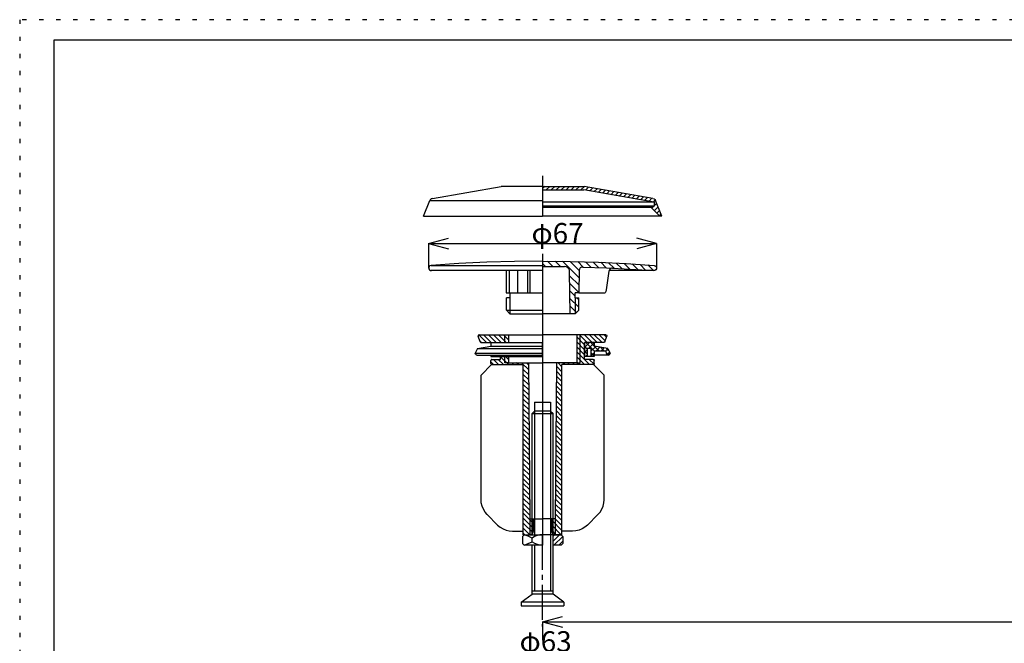
# Model space of a CAD drawing. Extents: x 11 to 583, y 10 to 410.
# Drawn here: x 11 to 300, y 227 to 410 of the extents above; entities that cross this region are included whole.
import ezdxf

# ---------------------------------------------------------------- set-up
doc = ezdxf.new("R2010")
doc.units = 0
doc.header["$LTSCALE"] = 2
doc.header["$MEASUREMENT"] = 0
doc.linetypes.add('DOT', pattern=[2.5, 0.625, -1.875])
doc.layers.add('_0-0_', color=7, linetype='CONTINUOUS')
doc.layers.add('ADD_LINE', color=7, linetype='CONTINUOUS')
doc.styles.get("Standard").update_dxf_attribs({"font": 'txt', "bigfont": 'bigfont.shx'})

msp = doc.modelspace()

# ---------------------------------------------------------------- linework, layer by layer
at = {"layer": '_0-0_', "color": 1, "linetype": 'Continuous'}
for p, q in [((573, 404), (21, 404)), ((21, 404), (21, 16))]:
    msp.add_line(p, q, dxfattribs=at)
at = {"layer": '_0-0_', "color": 7, "linetype": 'Continuous'}
for p, q in [((164.63, 364.17), (164.63, 361.07)), ((132.23, 357.51), (152.44, 361.07)), ((164.63, 361.07), (152.44, 361.07)), ((165.28, 361.07), (164.63, 360.42)), ((164.63, 361.07), (164.63, 352.33)), ((164.63, 361.07), (176.79, 361.07)), ((164.63, 360.05), (176.69, 360.05)), ((165.68, 360.05), (166.74, 361.07)), ((168.2, 361.07), (167.14, 360.05)), ((168.6, 360.05), (169.65, 361.07)), ((171.11, 361.07), (170.06, 360.05)), ((171.51, 360.05), (172.57, 361.07)), ((172.97, 360.05), (173.99, 361.07)), ((175.45, 361.07), (174.43, 360.05)), ((175.89, 360.05), (176.91, 361.04)), ((197.38, 356.39), (176.69, 360.05)), ((197, 357.51), (176.79, 361.07)), ((178.15, 360.82), (177.25, 359.96)), ((178.49, 359.74), (179.39, 360.61)), ((180.63, 360.39), (179.73, 359.52)), ((180.97, 359.31), (181.84, 360.17)), ((183.08, 359.96), (182.21, 359.06)), ((183.45, 358.84), (184.32, 359.74)), ((185.56, 359.52), (184.69, 358.62)), ((185.9, 358.41), (186.8, 359.31)), ((188.04, 359.09), (187.14, 358.19)), ((188.38, 357.97), (189.28, 358.87)), ((129.62, 352.33), (131.45, 356.89)), ((131.64, 357.17), (131.45, 356.89)), ((131.45, 356.89), (164.63, 356.89)), ((131.88, 357.38), (131.64, 357.17)), ((132.23, 357.51), (131.88, 357.38)), ((197.38, 356.39), (164.63, 356.39)), ((190.52, 358.65), (189.62, 357.75)), ((190.86, 357.54), (191.76, 358.44)), ((193, 358.22), (192.1, 357.32)), ((193.34, 357.1), (194.24, 358)), ((195.48, 357.79), (194.58, 356.89)), ((195.83, 356.67), (196.72, 357.57)), ((197, 357.51), (197.35, 357.38)), ((197.69, 357.07), (197.07, 356.45)), ((197.35, 357.38), (197.59, 357.17)), ((197.38, 356.39), (197.38, 355.27)), ((197.38, 355.31), (198.12, 356.05)), ((197.59, 357.17), (197.78, 356.89)), ((199.64, 352.33), (197.78, 356.89)), ((197.38, 355.27), (164.63, 355.27)), ((196.54, 354.9), (164.63, 354.9)), ((197.38, 355.27), (196.54, 354.9)), ((199.02, 352.33), (196.54, 354.9)), ((196.76, 354.68), (197.31, 355.24)), ((198.55, 355.03), (197.47, 353.94)), ((198.18, 353.2), (198.96, 353.97)), ((199.39, 352.95), (198.9, 352.45)), ((129.62, 352.33), (164.63, 352.33)), ((199.64, 352.33), (164.63, 352.33)), ((131.14, 344.3), (136.94, 345.85)), ((131.14, 344.3), (136.94, 342.74)), ((131.14, 344.3), (198.09, 344.3)), ((131.14, 344.3), (131.14, 337.07)), ((198.09, 344.3), (192.29, 345.85)), ((198.09, 344.3), (192.29, 342.74)), ((198.09, 344.3), (198.09, 337.07)), ((148.23, 338.78), (140.04, 338.41)), ((156.41, 339.03), (148.23, 338.78)), ((164.63, 339.09), (156.41, 339.03)), ((164.63, 341.26), (164.63, 331.02)), ((164.63, 339.09), (172.82, 339.03)), ((164.63, 339.09), (164.63, 323.64)), ((166.09, 339.09), (167.64, 337.54)), ((169.84, 337.54), (168.29, 339.09)), ((170.49, 339.06), (175.36, 334.22)), ((175.36, 336.36), (172.72, 339.03)), ((172.82, 339.03), (181, 338.78)), ((174.96, 338.96), (176.54, 337.38)), ((178.77, 337.32), (177.19, 338.93)), ((179.45, 338.84), (181.03, 337.26)), ((181, 338.78), (189.19, 338.41)), ((183.33, 337.16), (181.72, 338.78)), ((185.62, 337.04), (183.98, 338.65)), ((186.27, 338.56), (187.92, 336.92)), ((131.3, 337.54), (131.17, 337.2)), ((131.17, 337.2), (131.17, 336.85)), ((131.17, 336.85), (131.36, 336.58)), ((131.54, 337.75), (131.3, 337.54)), ((131.36, 336.58), (131.64, 336.36)), ((131.85, 337.85), (131.54, 337.75)), ((131.64, 336.36), (131.98, 336.33)), ((140.04, 338.41), (131.85, 337.85)), ((131.85, 337.85), (164.63, 337.85)), ((164.63, 336.33), (131.92, 336.33)), ((153.87, 336.3), (153.93, 329.85)), ((154.83, 336.3), (154.83, 329.85)), ((157.25, 336.3), (157.25, 329.85)), ((160.23, 336.3), (160.23, 329.88)), ((160.85, 336.3), (160.85, 329.85)), ((165.44, 337.57), (164.63, 338.37)), ((164.63, 337.57), (171.05, 337.51)), ((171.51, 337.44), (171.05, 337.51)), ((171.95, 337.2), (171.51, 337.44)), ((172.29, 336.89), (171.95, 337.2)), ((172.51, 336.45), (172.29, 336.89)), ((172.57, 335.99), (172.51, 336.45)), ((172.69, 323.64), (172.57, 335.99)), ((175.36, 336.39), (175.3, 329.85)), ((175.45, 336.76), (175.36, 336.39)), ((175.67, 337.1), (175.45, 336.76)), ((176.01, 337.32), (175.67, 337.1)), ((176.41, 337.38), (176.01, 337.32)), ((176.41, 337.38), (183.36, 337.13)), ((184.1, 336.17), (183.33, 330.65)), ((183.36, 337.13), (190.31, 336.79)), ((184.23, 336.54), (184.1, 336.17)), ((197.31, 336.33), (184.14, 336.33)), ((184.48, 336.82), (184.23, 336.54)), ((184.82, 337.01), (184.48, 336.82)), ((185.19, 337.07), (184.82, 337.01)), ((190.24, 336.79), (188.6, 338.44)), ((189.19, 338.41), (197.38, 337.85)), ((190.31, 336.79), (197.25, 336.33)), ((190.93, 338.31), (192.57, 336.64)), ((194.9, 336.48), (193.25, 338.16)), ((195.58, 338), (197.25, 336.33)), ((197.59, 336.36), (197.25, 336.33)), ((197.38, 337.85), (197.69, 337.75)), ((197.87, 336.58), (197.59, 336.36)), ((197.69, 337.75), (197.96, 337.54)), ((198.06, 336.85), (197.87, 336.58)), ((197.96, 337.54), (198.09, 337.2)), ((198.09, 337.2), (198.06, 336.85)), ((175.33, 332.05), (172.57, 334.78)), ((153.93, 329.85), (164.63, 329.85)), ((155.08, 328.3), (155.08, 329.85)), ((172.6, 332.58), (175.3, 329.88)), ((174.15, 328.85), (172.63, 330.37)), ((174.15, 328.3), (174.15, 329.85)), ((175.3, 329.85), (174.15, 329.85)), ((175.24, 329.85), (182.96, 329.85)), ((183.2, 330.22), (182.96, 329.85)), ((183.33, 330.65), (183.2, 330.22)), ((155.08, 328.3), (153.99, 328.3)), ((153.99, 324.7), (153.99, 328.3)), ((155.02, 328.3), (155.02, 323.64)), ((164.63, 329.54), (164.63, 328.08)), ((172.63, 328.17), (175.24, 325.57)), ((174.15, 328.3), (175.24, 328.3)), ((174.21, 328.3), (174.21, 323.64)), ((175.24, 327.74), (174.71, 328.3)), ((175.24, 324.7), (175.24, 328.3)), ((153.99, 324.7), (164.63, 324.7)), ((153.99, 324.7), (155.02, 323.64)), ((164.63, 326.59), (164.63, 317.6)), ((174.58, 324.05), (172.66, 325.97)), ((175.24, 324.7), (174.21, 323.64)), ((155.02, 323.64), (164.63, 323.64)), ((174.21, 323.64), (164.63, 323.64)), ((172.69, 323.77), (172.79, 323.64)), ((145.84, 317.44), (145.71, 317.26)), ((145.71, 317.26), (145.71, 317.07)), ((146.3, 315.43), (145.71, 317.07)), ((145.99, 317.5), (145.84, 317.44)), ((148.1, 315.21), (145.87, 317.44)), ((145.99, 317.5), (164.63, 317.5)), ((146.24, 315.61), (146.64, 315.21)), ((146.3, 315.43), (146.43, 315.27)), ((147.3, 317.5), (149.56, 315.21)), ((151.02, 315.21), (148.75, 317.5)), ((150.21, 317.5), (152.47, 315.21)), ((153.93, 315.21), (151.67, 317.5)), ((153.13, 317.5), (154.58, 316.05)), ((153.56, 315.21), (153.56, 317.5)), ((154.58, 317.47), (154.58, 317.5)), ((154.58, 317.5), (154.58, 315.21)), ((164.63, 317.5), (164.63, 258.8)), ((183.24, 317.5), (164.63, 317.5)), ((174.65, 317.5), (174.65, 309.26)), ((176.97, 314.53), (174.65, 316.85)), ((174.65, 315.4), (176.97, 313.07)), ((175.45, 317.5), (177.75, 315.21)), ((175.7, 309.26), (175.7, 317.5)), ((179.2, 315.21), (176.91, 317.5)), ((178.37, 317.5), (180.63, 315.21)), ((182.09, 315.21), (179.82, 317.5)), ((181.28, 317.5), (183.05, 315.74)), ((183.42, 316.82), (182.74, 317.5)), ((182.93, 315.43), (182.8, 315.27)), ((182.93, 315.43), (183.51, 317.07)), ((183.24, 317.5), (183.42, 317.44)), ((183.42, 317.44), (183.51, 317.26)), ((183.51, 317.26), (183.51, 317.07)), ((145.47, 313.47), (144.78, 312.05)), ((145.47, 313.47), (149.44, 314.19)), ((145.47, 313.47), (164.63, 313.47)), ((146.43, 315.27), (146.61, 315.21)), ((146.61, 315.21), (154.58, 315.21)), ((149.44, 315.21), (149.44, 314.19)), ((149.44, 315.21), (164.63, 315.21)), ((149.44, 314.19), (164.63, 314.19)), ((164.63, 311.12), (164.63, 315.21)), ((176.97, 311.61), (174.65, 313.94)), ((174.65, 312.48), (178.4, 308.73)), ((176.97, 310.28), (176.97, 315.21)), ((182.62, 315.21), (176.97, 315.21)), ((178.43, 315.21), (176.97, 313.75)), ((176.97, 315.21), (176.97, 311.12)), ((179.79, 315.21), (176.97, 315.21)), ((176.97, 314.09), (177.75, 313.32)), ((176.97, 312.3), (177.75, 313.07)), ((177.75, 311.89), (176.97, 312.64)), ((177.31, 315.21), (179.89, 312.64)), ((178.77, 313.47), (177.75, 313.47)), ((177.75, 313.47), (177.75, 311.12)), ((178.15, 313.47), (179.79, 315.15)), ((179.79, 314.19), (178.77, 315.21)), ((180.23, 314.09), (178.77, 312.64)), ((178.77, 313.47), (178.77, 311.12)), ((179.79, 315.21), (179.79, 314.19)), ((183.76, 313.47), (179.79, 314.19)), ((183.3, 312.64), (179.79, 312.64)), ((179.79, 312.64), (179.79, 311.12)), ((181.34, 312.64), (179.82, 314.16)), ((180.23, 312.64), (181.47, 313.88)), ((181.59, 313.85), (182.8, 312.64)), ((182.71, 313.66), (181.69, 312.64)), ((182.8, 315.27), (182.62, 315.21)), ((183.14, 312.64), (183.83, 313.35)), ((183.42, 311.95), (183.3, 312.64)), ((184.07, 312.82), (183.36, 313.54)), ((183.76, 313.47), (184.45, 312.05)), ((144.78, 312.05), (164.63, 312.05)), ((144.88, 311.8), (144.78, 312.05)), ((145.06, 311.61), (144.88, 311.8)), ((145.31, 311.52), (145.06, 311.61)), ((145.31, 311.52), (164.63, 311.52)), ((149.44, 311.52), (149.44, 311.12)), ((149.44, 311.12), (164.63, 311.12)), ((149.47, 310.12), (149.44, 309.97)), ((149.44, 309.04), (149.44, 309.97)), ((149.44, 309.54), (150.21, 308.73)), ((149.59, 310.25), (149.47, 310.12)), ((149.75, 310.28), (149.59, 310.25)), ((149.75, 310.28), (152.26, 310.28)), ((151.67, 308.73), (150.15, 310.28)), ((151.61, 310.28), (153.13, 308.73)), ((152.26, 311.12), (154.58, 311.12)), ((152.26, 310.28), (152.26, 311.12)), ((154.58, 308.73), (152.26, 311.06)), ((153.56, 309.26), (153.56, 311.12)), ((153.68, 311.12), (154.58, 310.22)), ((154.58, 311.12), (154.58, 309.26)), ((176.94, 308.73), (174.65, 311.02)), ((174.65, 309.57), (175.48, 308.73)), ((176.97, 311.18), (177.07, 311.12)), ((179.79, 311.12), (176.97, 311.12)), ((179.48, 310.28), (176.97, 310.28)), ((177.75, 311.61), (177.22, 311.12)), ((179.73, 308.85), (178.31, 310.28)), ((178.77, 312.3), (179.79, 311.27)), ((178.77, 311.21), (179.79, 312.23)), ((179.48, 310.28), (179.64, 310.25)), ((179.64, 310.25), (179.76, 310.12)), ((179.76, 310.12), (179.79, 309.97)), ((183.92, 311.52), (179.79, 311.52)), ((179.79, 309.04), (179.79, 309.97)), ((183.39, 312.05), (183.92, 311.52)), ((183.42, 311.95), (183.51, 311.74)), ((183.51, 311.74), (183.73, 311.58)), ((184.29, 312.36), (183.61, 311.64)), ((183.73, 311.58), (183.98, 311.55)), ((183.98, 311.55), (184.2, 311.61)), ((184.2, 311.61), (184.38, 311.8)), ((184.38, 311.8), (184.45, 312.05)), ((149.62, 308.73), (146.55, 305.66)), ((149.44, 309.04), (149.47, 308.88)), ((149.47, 308.88), (149.59, 308.79)), ((149.59, 308.79), (149.75, 308.73)), ((149.68, 308.73), (158.96, 308.73)), ((154.58, 309.26), (153.56, 309.26)), ((154.58, 309.26), (164.63, 309.26)), ((155.54, 309.26), (156.04, 308.73)), ((157.5, 308.73), (157, 309.26)), ((158.46, 309.26), (160.54, 307.18)), ((158.96, 258.8), (158.96, 308.73)), ((160.54, 305.69), (158.96, 307.3)), ((160.51, 308.64), (159.92, 309.26)), ((160.51, 309.26), (160.91, 263.43)), ((174.65, 309.26), (164.63, 309.26)), ((168.72, 309.26), (168.32, 263.43)), ((168.69, 306.78), (170.27, 305.19)), ((170.27, 306.65), (168.72, 308.23)), ((169.16, 309.26), (170.27, 308.11)), ((179.55, 308.73), (170.27, 308.73)), ((170.27, 258.8), (170.27, 308.73)), ((171.11, 308.73), (170.58, 309.26)), ((172.04, 309.26), (172.57, 308.73)), ((174.03, 308.73), (173.5, 309.26)), ((174.65, 309.26), (175.7, 309.26)), ((179.64, 308.79), (179.48, 308.73)), ((179.61, 308.73), (182.68, 305.66)), ((179.76, 308.88), (179.64, 308.79)), ((179.79, 309.04), (179.76, 308.88)), ((146.55, 269.07), (146.55, 305.66)), ((158.96, 305.85), (160.54, 304.23)), ((160.57, 302.78), (158.96, 304.39)), ((170.27, 303.74), (168.69, 305.32)), ((168.69, 303.89), (170.27, 302.28)), ((182.68, 269.07), (182.68, 305.66)), ((158.96, 302.93), (160.57, 301.29)), ((160.6, 299.83), (158.96, 301.47)), ((170.27, 300.82), (168.66, 302.43)), ((168.66, 301.01), (170.27, 299.36)), ((158.96, 300.02), (160.6, 298.37)), ((160.63, 296.88), (158.96, 298.56)), ((170.27, 297.91), (168.63, 299.55)), ((168.63, 298.12), (170.27, 296.45)), ((158.96, 297.1), (160.63, 295.43)), ((160.63, 293.94), (158.96, 295.64)), ((162.24, 295.09), (161.53, 294.34)), ((162.24, 297.66), (162.24, 295.09)), ((162.24, 297.66), (166.99, 297.66)), ((162.24, 295.09), (162.24, 258.8)), ((166.99, 295.09), (162.24, 295.09)), ((166.99, 297.66), (166.99, 295.09)), ((166.99, 295.09), (166.99, 242.34)), ((166.99, 295.09), (167.7, 294.34)), ((168.6, 295.24), (170.27, 293.53)), ((170.27, 294.99), (168.63, 296.67)), ((158.96, 294.19), (160.66, 292.48)), ((160.66, 291.02), (158.96, 292.73)), ((161.53, 294.34), (167.7, 294.34)), ((161.53, 258.8), (161.53, 294.34)), ((167.7, 241.32), (167.7, 294.34)), ((168.57, 292.33), (170.27, 290.65)), ((170.27, 292.08), (168.6, 293.78)), ((158.96, 291.27), (160.69, 289.53)), ((160.69, 288.08), (158.96, 289.81)), ((170.27, 289.19), (168.57, 290.9)), ((168.57, 289.44), (170.27, 287.74)), ((158.96, 288.36), (160.69, 286.62)), ((160.72, 285.13), (158.96, 286.9)), ((170.27, 286.28), (168.54, 288.02)), ((168.54, 286.56), (170.27, 284.82)), ((158.96, 285.44), (160.72, 283.67)), ((160.75, 282.19), (158.96, 283.98)), ((170.27, 283.36), (168.51, 285.13)), ((168.51, 283.67), (170.27, 281.91)), ((158.96, 282.53), (160.75, 280.73)), ((160.79, 279.27), (158.96, 281.07)), ((168.48, 280.79), (170.27, 278.99)), ((170.27, 280.45), (168.51, 282.22)), ((158.96, 279.61), (160.79, 277.78)), ((160.79, 276.32), (158.96, 278.15)), ((168.44, 277.91), (170.27, 276.08)), ((170.27, 277.53), (168.48, 279.33)), ((158.96, 276.7), (160.82, 274.84)), ((160.82, 273.38), (158.96, 275.24)), ((170.27, 274.62), (168.44, 276.45)), ((168.44, 275.02), (170.27, 273.16)), ((158.96, 273.78), (160.85, 271.92)), ((160.85, 270.43), (158.96, 272.32)), ((170.27, 271.7), (168.41, 273.56)), ((168.41, 272.14), (170.27, 270.25)), ((146.61, 268.11), (146.55, 269.07)), ((158.96, 270.87), (160.85, 268.98)), ((160.88, 267.52), (158.96, 269.41)), ((170.27, 268.79), (168.38, 270.68)), ((168.38, 269.22), (170.27, 267.33)), ((182.62, 268.11), (182.68, 269.07)), ((146.86, 267.18), (146.61, 268.11)), ((147.23, 266.28), (146.86, 267.18)), ((147.73, 265.44), (147.23, 266.28)), ((158.96, 267.95), (160.88, 266.03)), ((160.91, 264.57), (158.96, 266.53)), ((170.27, 265.87), (168.35, 267.8)), ((168.35, 266.34), (170.27, 264.42)), ((181.5, 265.44), (182.03, 266.28)), ((182.03, 266.28), (182.4, 267.18)), ((182.4, 267.18), (182.62, 268.11)), ((148.35, 264.7), (147.73, 265.44)), ((148.35, 264.7), (151.42, 261.63)), ((158.96, 265.07), (161.93, 262.06)), ((161.93, 260.6), (158.96, 263.61)), ((160.91, 263.43), (160.91, 258.8)), ((160.91, 263.43), (164.63, 263.43)), ((161.93, 259.83), (161.93, 263.43)), ((168.32, 263.43), (164.63, 263.43)), ((167.3, 259.83), (167.3, 263.43)), ((168.32, 263.46), (170.27, 261.5)), ((168.32, 263.43), (168.32, 258.8)), ((170.27, 262.96), (168.35, 264.91)), ((180.88, 264.7), (177.81, 261.63)), ((180.88, 264.7), (181.5, 265.44)), ((151.42, 261.63), (152.16, 261.01)), ((152.16, 261.01), (153, 260.51)), ((153, 260.51), (153.9, 260.14)), ((158.96, 262.15), (161.81, 259.3)), ((160.85, 258.8), (158.96, 260.7)), ((170.27, 260.05), (167.3, 263.02)), ((167.3, 261.6), (170.09, 258.8)), ((176.26, 260.51), (175.36, 260.14)), ((177.07, 261.01), (176.26, 260.51)), ((177.81, 261.63), (177.07, 261.01)), ((153.9, 260.14), (154.83, 259.89)), ((154.83, 259.89), (155.79, 259.83)), ((155.79, 259.83), (158.89, 259.83)), ((159.2, 258.8), (158.71, 258.28)), ((158.71, 258.28), (158.71, 256.23)), ((158.96, 259.24), (159.39, 258.8)), ((158.96, 258.8), (164.63, 258.8)), ((159.2, 258.8), (164.63, 258.8)), ((160.38, 258.34), (159.2, 258.8)), ((161.53, 257.75), (160.38, 258.34)), ((160.91, 258.8), (161.31, 258.87)), ((161.31, 258.87), (161.62, 259.08)), ((162.24, 258.22), (161.53, 257.75)), ((161.53, 256.73), (161.53, 257.75)), ((161.62, 259.08), (161.87, 259.42)), ((161.87, 259.42), (161.93, 259.83)), ((162.99, 258.53), (162.24, 258.22)), ((163.79, 258.71), (162.99, 258.53)), ((164.63, 258.8), (163.79, 258.71)), ((170.27, 258.8), (164.63, 258.8)), ((164.63, 258.8), (164.63, 255.7)), ((164.63, 248.48), (164.63, 258.71)), ((168.63, 258.8), (167.3, 260.14)), ((167.39, 259.42), (167.3, 259.83)), ((167.61, 259.08), (167.39, 259.42)), ((167.95, 258.87), (167.61, 259.08)), ((168.1, 258.8), (167.7, 258.4)), ((167.7, 256.94), (169.56, 258.8)), ((167.7, 258.8), (170.03, 258.8)), ((167.92, 255.7), (170.52, 258.31)), ((168.32, 258.8), (167.95, 258.87)), ((170.03, 258.8), (170.55, 258.28)), ((173.44, 259.83), (170.34, 259.83)), ((170.55, 258.28), (170.55, 256.23)), ((174.4, 259.89), (173.44, 259.83)), ((175.36, 260.14), (174.4, 259.89)), ((159.2, 255.7), (158.71, 256.23)), ((159.2, 255.7), (160.38, 256.17)), ((164.63, 255.7), (159.2, 255.7)), ((160.38, 256.17), (161.53, 256.73)), ((161.53, 256.73), (162.24, 256.29)), ((161.53, 241.32), (161.53, 255.7)), ((162.24, 256.29), (162.99, 255.98)), ((162.24, 255.7), (162.24, 242.34)), ((162.99, 255.98), (163.79, 255.77)), ((163.79, 255.77), (164.63, 255.7)), ((170.03, 255.7), (167.7, 255.7)), ((170.55, 256.85), (169.37, 255.7)), ((170.03, 255.7), (170.55, 256.23)), ((164.63, 245.53), (164.63, 246.99)), ((164.63, 233.81), (164.63, 244.04)), ((158.34, 238.96), (161.53, 241.32)), ((161.53, 242.34), (167.7, 242.34)), ((167.7, 241.32), (161.53, 241.32)), ((170.89, 238.96), (167.7, 241.32)), ((158.34, 238.96), (158.34, 237.94)), ((170.89, 238.96), (158.34, 238.96)), ((158.34, 237.94), (170.89, 237.94)), ((170.89, 238.96), (170.89, 237.94)), ((164.63, 233.19), (170.43, 234.74)), ((164.63, 233.19), (164.63, 227.81)), ((164.63, 233.19), (170.43, 231.64)), ((164.63, 233.19), (483.03, 233.19)), ((164.63, 231.8), (164.63, 232.51))]:
    msp.add_line(p, q, dxfattribs=at)
at = {"layer": 'ADD_LINE', "color": 7, "linetype": 'DOT'}
for p, q in [((583, 410), (11, 410)), ((11, 410), (11, 10))]:
    msp.add_line(p, q, dxfattribs=at)

# ---------------------------------------------------------------- texts
at = {"layer": '_0-0_', "color": 7}
for s, p in [('φ67', (161.36, 344.3)), ('φ63', (157.86, 224.45))]:
    msp.add_text(s, height=6, dxfattribs=at).set_placement(p)

doc.saveas('drawing.dxf')
